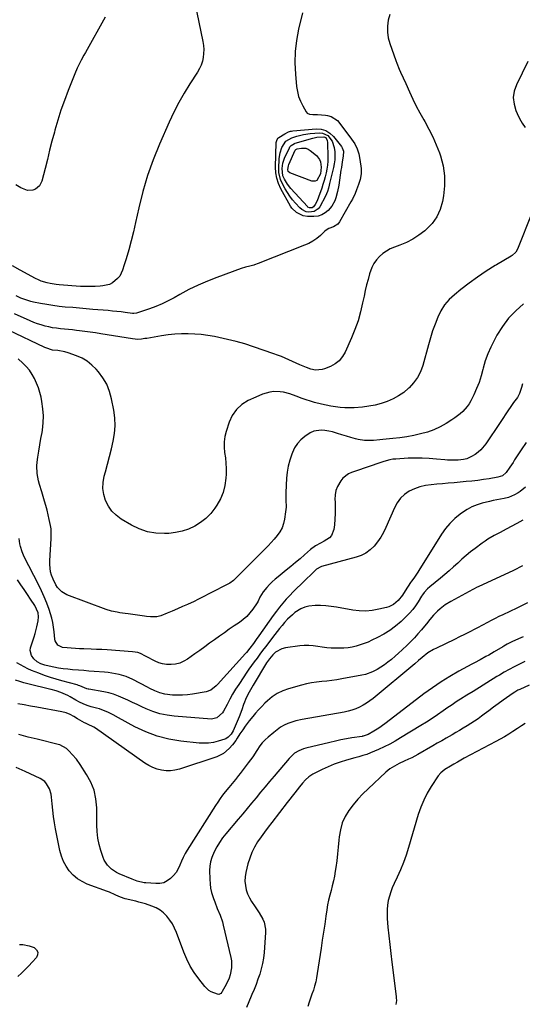
# Model space of a CAD drawing. Units: inches. Extents: x 1880498 to 1885764, y 469687 to 474969.
# Drawn here: x 1881853 to 1882181, y 471844 to 472487 of the extents above; entities that cross this region are included whole.
import ezdxf

# ---------------------------------------------------------------- set-up
doc = ezdxf.new("R2010")
doc.units = ezdxf.units.IN
doc.header["$MEASUREMENT"] = 0
doc.layers.add('7', color=7, linetype='Continuous')
doc.layers.add('8', color=7, linetype='Continuous')

msp = doc.modelspace()

# ---------------------------------------------------------------- linework, layer by layer
at = {"layer": '7', "color": 18}
for points in [[(1881963.39, 472515.99, 2044), (1881972.32, 472472.67, 2044), (1881972.71, 472470.09, 2044), (1881972.92, 472467.51, 2044), (1881972.84, 472464.91, 2044), (1881972.58, 472462.32, 2044), (1881972.02, 472459.78, 2044), (1881971.25, 472457.32, 2044), (1881970.18, 472454.97, 2044), (1881968.9, 472452.71, 2044), (1881963.93, 472445.1, 2044), (1881960.16, 472439, 2044), (1881956.6, 472432.8, 2044), (1881953.34, 472426.43, 2044), (1881950.28, 472419.95, 2044), (1881943.96, 472405.67, 2044), (1881939.83, 472395.49, 2044), (1881936.12, 472385.17, 2044), (1881933.06, 472374.64, 2044), (1881930.43, 472363.98, 2044), (1881928.37, 472354.38, 2044), (1881927.01, 472348.43, 2044), (1881925.54, 472342.5, 2044), (1881923.92, 472336.61, 2044), (1881922.19, 472330.75, 2044), (1881920.97, 472326.77, 2044), (1881919.92, 472323.39, 2044), (1881918.03, 472319.45, 2044), (1881916.65, 472317.77, 2044), (1881913.23, 472315.01, 2044), (1881911.29, 472314.02, 2044), (1881907.04, 472313.02, 2044), (1881905.18, 472312.86, 2044), (1881902, 472312.67, 2044), (1881898.81, 472312.57, 2044), (1881895.63, 472312.62, 2044), (1881892.44, 472312.76, 2044), (1881878.48, 472313.71, 2044), (1881876.48, 472313.9, 2044), (1881872.52, 472314.53, 2044), (1881870.56, 472314.97, 2044), (1881866.75, 472316.2, 2044), (1881864.91, 472317, 2044), (1881863.12, 472317.89, 2044), (1881852.96, 472323.41, 2044), (1881848.08, 472326.15, 2044)], [(1882037.48, 472491.38, 2042), (1882034.9, 472480.67, 2042), (1882033.53, 472473.42, 2042), (1882032.64, 472466.13, 2042), (1882032.48, 472458.8, 2042), (1882032.79, 472451.42, 2042), (1882033.54, 472443.37, 2042), (1882034.06, 472440.06, 2042), (1882034.86, 472436.84, 2042), (1882036.07, 472433.75, 2042), (1882037.54, 472430.75, 2042), (1882039.87, 472426.72, 2042), (1882040.49, 472425.98, 2042), (1882042.08, 472425.13, 2042), (1882044.1, 472425.07, 2042), (1882047.28, 472424.99, 2042), (1882052.49, 472424.55, 2042), (1882053.73, 472424.37, 2042), (1882056.12, 472423.7, 2042), (1882060.25, 472421.02, 2042), (1882061.07, 472420.08, 2042), (1882069.53, 472408.98, 2042), (1882071.51, 472405.9, 2042), (1882073.14, 472402.68, 2042), (1882074.24, 472399.24, 2042), (1882074.98, 472395.66, 2042), (1882075.74, 472389.68, 2042), (1882075.82, 472386.14, 2042), (1882075.18, 472382.65, 2042), (1882074.07, 472379.23, 2042), (1882072.79, 472375.88, 2042), (1882071.77, 472373.5, 2042), (1882069.98, 472369.79, 2042), (1882069, 472367.98, 2042), (1882061.61, 472354.82, 2042), (1882060.56, 472353.45, 2042), (1882057.58, 472351.64, 2042), (1882054.66, 472350.47, 2042), (1882052.9, 472349.41, 2042), (1882052.09, 472348.75, 2042), (1882049.09, 472346, 2042), (1882046.72, 472344.06, 2042), (1882044.24, 472342.3, 2042), (1882041.57, 472340.84, 2042), (1882038.79, 472339.56, 2042), (1882008.44, 472327.62, 2042), (1882005.99, 472326.77, 2042), (1882005.71, 472326.68, 2042), (1882002.92, 472325.95, 2042), (1882000.12, 472325.24, 2042), (1881997.37, 472324.35, 2042), (1881981.47, 472318.57, 2042), (1881975.3, 472316.15, 2042), (1881969.21, 472313.53, 2042), (1881963.26, 472310.61, 2042), (1881957.4, 472307.49, 2042), (1881953.61, 472305.35, 2042), (1881949.67, 472303.26, 2042), (1881945.66, 472301.32, 2042), (1881941.56, 472299.6, 2042), (1881937.39, 472298.03, 2042), (1881929.75, 472295.37, 2042), (1881928.94, 472295.15, 2042), (1881927.27, 472295.05, 2042), (1881926.84, 472295.07, 2042), (1881926.42, 472295.12, 2042), (1881921.69, 472295.71, 2042), (1881918.9, 472296.05, 2042), (1881916.11, 472296.36, 2042), (1881913.32, 472296.64, 2042), (1881910.52, 472296.89, 2042), (1881900.4, 472297.73, 2042), (1881896.05, 472298.1, 2042), (1881891.71, 472298.46, 2042), (1881887.36, 472298.83, 2042), (1881882.45, 472299.24, 2042), (1881878.4, 472299.66, 2042), (1881874.35, 472300.17, 2042), (1881870.33, 472300.82, 2042), (1881866.32, 472301.56, 2042), (1881861.68, 472302.51, 2042), (1881860.01, 472302.89, 2042), (1881856.73, 472303.85, 2042), (1881853.52, 472305.04, 2042), (1881850.4, 472306.47, 2042)], [(1881908.46, 472488.59, 2046), (1881895.6, 472465.55, 2046), (1881894.66, 472463.84, 2046), (1881892.81, 472460.41, 2046), (1881891.03, 472456.95, 2046), (1881890.19, 472455.19, 2046), (1881888.66, 472451.61, 2046), (1881884.28, 472440.59, 2046), (1881881.87, 472434.23, 2046), (1881879.62, 472427.81, 2046), (1881877.59, 472421.32, 2046), (1881875.72, 472414.78, 2046), (1881875.36, 472413.43, 2046), (1881873.79, 472407.52, 2046), (1881872.25, 472401.61, 2046), (1881870.75, 472395.68, 2046), (1881869.27, 472389.75, 2046), (1881867.24, 472381.55, 2046), (1881865.69, 472378.38, 2046), (1881862.97, 472376.13, 2046), (1881861.28, 472375.54, 2046), (1881857.86, 472375.44, 2046), (1881853.41, 472377.14, 2046), (1881850.1, 472378.96, 2046)], [(1882184.68, 472459.68, 2038), (1882177.18, 472444.44, 2038), (1882175.78, 472440.27, 2038), (1882175.13, 472436.08, 2038), (1882175.59, 472431.86, 2038), (1882176.79, 472427.63, 2038), (1882177.66, 472425.64, 2038), (1882179.22, 472422.47, 2038), (1882180.96, 472419.42, 2038), (1882182.98, 472416.54, 2038)], [(1882030.43, 472363.75, 2044), (1882029.51, 472365.17, 2044), (1882023.28, 472376.51, 2044), (1882021.77, 472379.9, 2044), (1882020.63, 472383.37, 2044), (1882020.05, 472386.98, 2044), (1882019.85, 472390.68, 2044), (1882020.27, 472406.64, 2044), (1882020.86, 472408.77, 2044), (1882021.53, 472409.65, 2044), (1882021.95, 472410.01, 2044), (1882025.93, 472412.4, 2044), (1882028.38, 472413.61, 2044), (1882029.68, 472414.02, 2044), (1882030.34, 472414.15, 2044), (1882031.02, 472414.24, 2044), (1882046.25, 472415.55, 2044), (1882049.57, 472415.32, 2044), (1882052.64, 472414.51, 2044), (1882055.33, 472412.83, 2044), (1882057.77, 472410.56, 2044), (1882062.93, 472404.02, 2044), (1882063.38, 472403.33, 2044), (1882064.16, 472401.03, 2044), (1882064.06, 472397.7, 2044), (1882063.41, 472393.98, 2044), (1882062.82, 472390.4, 2044), (1882062.55, 472388.6, 2044), (1882061.08, 472378.76, 2044), (1882060.32, 472374.62, 2044), (1882059.27, 472370.55, 2044), (1882058.54, 472368.6, 2044), (1882056.52, 472365.02, 2044), (1882054.29, 472362.39, 2044), (1882052.25, 472360.68, 2044), (1882050.03, 472359.37, 2044), (1882047.56, 472358.66, 2044), (1882044.91, 472358.34, 2044), (1882040.62, 472358.39, 2044), (1882037.85, 472358.78, 2044), (1882033.55, 472360.89, 2044), (1882030.43, 472363.75, 2044)], [(1882029.18, 472371.62, 2046), (1882027.57, 472374.04, 2046), (1882026.08, 472376.55, 2046), (1882024.11, 472380.21, 2046), (1882023.12, 472382.46, 2046), (1882022.04, 472387.15, 2046), (1882021.94, 472389.6, 2046), (1882022.22, 472396.35, 2046), (1882022.75, 472400.04, 2046), (1882024.01, 472403.54, 2046), (1882026.64, 472407.51, 2046), (1882030.43, 472409.73, 2046), (1882033.65, 472410.85, 2046), (1882038.01, 472412.01, 2046), (1882042.47, 472412.63, 2046), (1882048.49, 472413.09, 2046), (1882050.49, 472412.91, 2046), (1882053.91, 472411.32, 2046), (1882056.71, 472407.61, 2046), (1882058.21, 472403.35, 2046), (1882058.56, 472400.57, 2046), (1882058.59, 472397.99, 2046), (1882058.47, 472395.42, 2046), (1882058.13, 472392.87, 2046), (1882057.63, 472390.33, 2046), (1882055.15, 472380.01, 2046), (1882054.88, 472378.94, 2046), (1882054.33, 472376.81, 2046), (1882053.72, 472374.69, 2046), (1882052.42, 472371.68, 2046), (1882048.68, 472364.74, 2046), (1882047.67, 472363.42, 2046), (1882045.04, 472361.73, 2046), (1882041.56, 472361.25, 2046), (1882039.92, 472361.4, 2046), (1882037.03, 472363, 2046), (1882035.78, 472364.14, 2046), (1882032.91, 472367.15, 2046), (1882030.98, 472369.34, 2046), (1882029.18, 472371.62, 2046)], [(1882027.53, 472379.59, 2048), (1882025.57, 472382.77, 2048), (1882024.49, 472385.02, 2048), (1882024.04, 472389.64, 2048), (1882024.58, 472393.12, 2048), (1882025.74, 472396.45, 2048), (1882028.85, 472403.29, 2048), (1882029.16, 472403.84, 2048), (1882029.94, 472404.81, 2048), (1882032.1, 472406.11, 2048), (1882032.71, 472406.32, 2048), (1882044.13, 472409.57, 2048), (1882046.8, 472410.18, 2048), (1882051.45, 472410.5, 2048), (1882052.59, 472409.92, 2048), (1882053.64, 472408.1, 2048), (1882053.85, 472406.67, 2048), (1882053.94, 472397.07, 2048), (1882053.87, 472394.48, 2048), (1882053.69, 472391.91, 2048), (1882053.32, 472389.36, 2048), (1882052.83, 472386.82, 2048), (1882052.2, 472384.3, 2048), (1882051.53, 472381.8, 2048), (1882050.77, 472379.32, 2048), (1882049.96, 472376.86, 2048), (1882047.89, 472370.91, 2048), (1882046.92, 472368.53, 2048), (1882045.73, 472366.25, 2048), (1882044.68, 472364.63, 2048), (1882043.75, 472364.06, 2048), (1882041.99, 472363.95, 2048), (1882041, 472364.51, 2048), (1882040.59, 472364.91, 2048), (1882029.87, 472376.67, 2048), (1882027.53, 472379.59, 2048)], [(1882187.22, 472360.62, 2038), (1882177.85, 472337.07, 2038), (1882176.68, 472335.06, 2038), (1882174.4, 472332.93, 2038), (1882173.74, 472332.5, 2038), (1882164.12, 472326.77, 2038), (1882163.28, 472326.27, 2038), (1882157.46, 472322.63, 2038), (1882151.75, 472318.83, 2038), (1882146.2, 472314.79, 2038), (1882140.77, 472310.59, 2038), (1882136.71, 472307.3, 2038), (1882133.31, 472304.09, 2038), (1882130.29, 472300.62, 2038), (1882127.82, 472296.72, 2038), (1882125.73, 472292.55, 2038), (1882124.01, 472288.14, 2038), (1882122.4, 472283.68, 2038), (1882120.96, 472279.17, 2038), (1882119.63, 472274.62, 2038), (1882115.94, 472261.09, 2038), (1882114.45, 472257.01, 2038), (1882112.55, 472253.18, 2038), (1882110.04, 472249.71, 2038), (1882107.13, 472246.5, 2038), (1882106.76, 472246.16, 2038), (1882103.57, 472243.52, 2038), (1882100.21, 472241.15, 2038), (1882096.59, 472239.2, 2038), (1882092.8, 472237.51, 2038), (1882088.84, 472236.21, 2038), (1882084.84, 472235.14, 2038), (1882080.75, 472234.41, 2038), (1882076.62, 472233.91, 2038), (1882071.24, 472233.48, 2038), (1882068.15, 472233.34, 2038), (1882065.05, 472233.35, 2038), (1882061.97, 472233.58, 2038), (1882058.89, 472233.96, 2038), (1882055.83, 472234.5, 2038), (1882052.78, 472235.1, 2038), (1882049.75, 472235.81, 2038), (1882045.29, 472236.97, 2038), (1882042.57, 472237.76, 2038), (1882039.86, 472238.61, 2038), (1882037.18, 472239.54, 2038), (1882033.3, 472241.01, 2038), (1882029.19, 472242.45, 2038), (1882024.98, 472243.59, 2038), (1882022.86, 472243.93, 2038), (1882018.6, 472243.97, 2038), (1882015.99, 472243.56, 2038), (1882011.33, 472242.28, 2038), (1882006.85, 472240.47, 2038), (1882001.96, 472238.16, 2038), (1881997.83, 472235.53, 2038), (1881994.27, 472232.38, 2038), (1881991.59, 472228.46, 2038), (1881989.49, 472224.03, 2038), (1881987.53, 472218.03, 2038), (1881986.69, 472214.63, 2038), (1881986.18, 472211.21, 2038), (1881986.19, 472207.74, 2038), (1881986.54, 472204.26, 2038), (1881987.05, 472200.74, 2038), (1881987.4, 472197.22, 2038), (1881987.53, 472193.68, 2038), (1881987.5, 472190.13, 2038), (1881987.4, 472187.5, 2038), (1881986.8, 472182.76, 2038), (1881985.7, 472178.19, 2038), (1881983.85, 472173.87, 2038), (1881981.49, 472169.72, 2038), (1881980.23, 472167.88, 2038), (1881977.44, 472164.39, 2038), (1881974.37, 472161.2, 2038), (1881970.87, 472158.49, 2038), (1881967.1, 472156.09, 2038), (1881963.02, 472154.24, 2038), (1881958.83, 472152.77, 2038), (1881954.49, 472151.87, 2038), (1881950.04, 472151.37, 2038), (1881947.39, 472151.25, 2038), (1881941.67, 472151.5, 2038), (1881936.11, 472152.4, 2038), (1881930.79, 472154.26, 2038), (1881925.64, 472156.77, 2038), (1881919.01, 472160.76, 2038), (1881915.75, 472163.2, 2038), (1881912.89, 472165.97, 2038), (1881910.63, 472169.25, 2038), (1881908.77, 472172.87, 2038), (1881907.66, 472176.78, 2038), (1881907.07, 472180.72, 2038), (1881907.25, 472184.71, 2038), (1881907.94, 472188.72, 2038), (1881908.74, 472191.6, 2038), (1881910.09, 472196.59, 2038), (1881911.39, 472201.58, 2038), (1881912.64, 472206.6, 2038), (1881913.84, 472211.62, 2038), (1881914.67, 472216.66, 2038), (1881915.07, 472221.71, 2038), (1881914.83, 472226.76, 2038), (1881914.16, 472231.82, 2038), (1881912.67, 472239.37, 2038), (1881911.32, 472244.17, 2038), (1881909.52, 472248.75, 2038), (1881907.02, 472252.99, 2038), (1881904.07, 472257.01, 2038), (1881902.74, 472258.56, 2038), (1881899.91, 472261.36, 2038), (1881896.86, 472263.83, 2038), (1881893.45, 472265.8, 2038), (1881889.82, 472267.44, 2038), (1881884.41, 472269.38, 2038), (1881882.16, 472270.05, 2038), (1881877.52, 472270.76, 2038), (1881874.03, 472271.17, 2038), (1881869.85, 472272.51, 2038), (1881869.04, 472272.87, 2038), (1881845.32, 472284.15, 2038)], [(1882181.71, 472301.26, 2036), (1882176.68, 472296.74, 2036), (1882172.05, 472291.88, 2036), (1882168.04, 472286.51, 2036), (1882164.42, 472280.79, 2036), (1882162.54, 472277.38, 2036), (1882160.37, 472273.03, 2036), (1882158.43, 472268.59, 2036), (1882156.85, 472264.01, 2036), (1882155.51, 472259.34, 2036), (1882155.29, 472258.43, 2036), (1882154.1, 472254.2, 2036), (1882152.73, 472250.02, 2036), (1882151.09, 472245.95, 2036), (1882149.27, 472241.94, 2036), (1882147.34, 472238.02, 2036), (1882146.25, 472236.09, 2036), (1882145.04, 472234.26, 2036), (1882142.11, 472230.97, 2036), (1882140.44, 472229.49, 2036), (1882136.93, 472226.79, 2036), (1882135.07, 472225.56, 2036), (1882131.18, 472223.13, 2036), (1882127.25, 472220.96, 2036), (1882123.22, 472219.05, 2036), (1882119.01, 472217.56, 2036), (1882114.56, 472216.31, 2036), (1882110.08, 472215.37, 2036), (1882105.57, 472214.54, 2036), (1882101.04, 472213.88, 2036), (1882096.49, 472213.33, 2036), (1882089.92, 472212.66, 2036), (1882087.9, 472212.46, 2036), (1882083.86, 472212.13, 2036), (1882079.83, 472211.95, 2036), (1882077.83, 472212.04, 2036), (1882073.87, 472212.73, 2036), (1882071.94, 472213.22, 2036), (1882069.02, 472214.01, 2036), (1882066.11, 472214.83, 2036), (1882063.22, 472215.72, 2036), (1882060.34, 472216.64, 2036), (1882056.97, 472217.65, 2036), (1882054.53, 472218.2, 2036), (1882052.05, 472218.54, 2036), (1882049.54, 472218.74, 2036), (1882044.74, 472218.09, 2036), (1882042.53, 472217.15, 2036), (1882038.89, 472214.77, 2036), (1882036.34, 472212.51, 2036), (1882034.08, 472210.02, 2036), (1882032.28, 472207.19, 2036), (1882030.79, 472204.13, 2036), (1882030.37, 472203.05, 2036), (1882029.1, 472199.22, 2036), (1882028.07, 472195.34, 2036), (1882027.43, 472191.38, 2036), (1882027.03, 472187.37, 2036), (1882026.57, 472178.12, 2036), (1882026.52, 472176.52, 2036), (1882026.57, 472173.32, 2036), (1882026.73, 472168.54, 2036), (1882026.43, 472165.36, 2036), (1882025.71, 472160.72, 2036), (1882025.02, 472157.82, 2036), (1882024.04, 472155.05, 2036), (1882022.64, 472152.47, 2036), (1882020.94, 472150.02, 2036), (1882018.99, 472147.7, 2036), (1882016.99, 472145.42, 2036), (1882014.92, 472143.2, 2036), (1882012.81, 472141.02, 2036), (1881996.16, 472124.33, 2036), (1881993.95, 472122.12, 2036), (1881992.45, 472120.68, 2036), (1881989.89, 472118.94, 2036), (1881976.32, 472111.81, 2036), (1881972.95, 472110.07, 2036), (1881969.55, 472108.37, 2036), (1881966.13, 472106.73, 2036), (1881962.69, 472105.13, 2036), (1881962.38, 472104.99, 2036), (1881959.07, 472103.52, 2036), (1881955.74, 472102.07, 2036), (1881952.39, 472100.67, 2036), (1881949.03, 472099.31, 2036), (1881944.82, 472097.63, 2036), (1881942.24, 472096.92, 2036), (1881938.21, 472096.88, 2036), (1881935.5, 472097.15, 2036), (1881934.15, 472097.32, 2036), (1881923.49, 472098.82, 2036), (1881921.68, 472099.07, 2036), (1881918.06, 472099.58, 2036), (1881916.26, 472099.83, 2036), (1881912.69, 472100.53, 2036), (1881909.23, 472101.62, 2036), (1881883.59, 472111.3, 2036), (1881880.15, 472113.23, 2036), (1881877.42, 472116.08, 2036), (1881876.32, 472117.79, 2036), (1881874.49, 472121.4, 2036), (1881873.53, 472124, 2036), (1881872.9, 472126.31, 2036), (1881872.28, 472131.01, 2036), (1881872.28, 472133.4, 2036), (1881873.16, 472148.12, 2036), (1881873.28, 472151.26, 2036), (1881873.2, 472154.39, 2036), (1881873.06, 472155.43, 2036), (1881872.88, 472156.45, 2036), (1881872.04, 472160.5, 2036), (1881871.36, 472163.53, 2036), (1881870.63, 472166.55, 2036), (1881869.81, 472169.55, 2036), (1881868.94, 472172.53, 2036), (1881867.08, 472178.56, 2036), (1881865.69, 472183.32, 2036), (1881865.05, 472185.72, 2036), (1881864.01, 472190.55, 2036), (1881863.82, 472195.42, 2036), (1881864.07, 472197.86, 2036), (1881864.59, 472201.08, 2036), (1881865.25, 472205.14, 2036), (1881865.92, 472209.2, 2036), (1881866.6, 472213.26, 2036), (1881867.28, 472217.32, 2036), (1881867.54, 472218.86, 2036), (1881868.07, 472223.51, 2036), (1881868.24, 472228.16, 2036), (1881867.9, 472232.8, 2036), (1881867.22, 472237.43, 2036), (1881866.62, 472240.33, 2036), (1881865.84, 472243.46, 2036), (1881864.9, 472246.54, 2036), (1881863.73, 472249.54, 2036), (1881862.39, 472252.48, 2036), (1881860.79, 472255.27, 2036), (1881859.01, 472257.92, 2036), (1881856.95, 472260.36, 2036), (1881854.7, 472262.66, 2036), (1881851.8, 472265.32, 2036)], [(1882181.22, 472249.09, 2034), (1882180.42, 472246.77, 2034), (1882179.14, 472242.83, 2034), (1882178.74, 472241.78, 2034), (1882177.81, 472240.15, 2034), (1882175.31, 472236.87, 2034), (1882173, 472233.7, 2034), (1882171.9, 472232.08, 2034), (1882169.77, 472228.8, 2034), (1882168.71, 472227.15, 2034), (1882166.55, 472223.88, 2034), (1882157.1, 472209.78, 2034), (1882153.98, 472206.02, 2034), (1882152.14, 472204.43, 2034), (1882150.16, 472202.99, 2034), (1882147.91, 472201.56, 2034), (1882144.83, 472200.12, 2034), (1882142.61, 472199.59, 2034), (1882139.2, 472199.21, 2034), (1882137.78, 472199.14, 2034), (1882134.07, 472199.11, 2034), (1882132.21, 472199.21, 2034), (1882130.36, 472199.37, 2034), (1882124.85, 472199.96, 2034), (1882120.24, 472200.34, 2034), (1882115.63, 472200.57, 2034), (1882111.01, 472200.57, 2034), (1882106.39, 472200.42, 2034), (1882098.35, 472199.95, 2034), (1882096.39, 472199.76, 2034), (1882094.45, 472199.45, 2034), (1882090.66, 472198.43, 2034), (1882078.4, 472194.19, 2034), (1882073.94, 472192.66, 2034), (1882069.48, 472191.14, 2034), (1882067.39, 472190.19, 2034), (1882063.83, 472187.48, 2034), (1882062.37, 472185.72, 2034), (1882060.22, 472182, 2034), (1882059.2, 472179.3, 2034), (1882058.73, 472176.46, 2034), (1882058.63, 472173.51, 2034), (1882058.73, 472171.99, 2034), (1882058.87, 472168.22, 2034), (1882058.87, 472164.45, 2034), (1882058.64, 472160.69, 2034), (1882058.26, 472156.93, 2034), (1882057.87, 472153.94, 2034), (1882056.38, 472150.05, 2034), (1882054.99, 472148.55, 2034), (1882051.6, 472146.36, 2034), (1882049.28, 472145.1, 2034), (1882045.84, 472143.16, 2034), (1882042.68, 472140.83, 2034), (1882038.76, 472137.41, 2034), (1882035.8, 472134.85, 2034), (1882032.81, 472132.32, 2034), (1882029.79, 472129.82, 2034), (1882026.75, 472127.35, 2034), (1882021.44, 472123.09, 2034), (1882019.49, 472121.44, 2034), (1882017.62, 472119.72, 2034), (1882015.83, 472117.9, 2034), (1882014.12, 472116.01, 2034), (1882011.74, 472113.15, 2034), (1882009.65, 472109.62, 2034), (1882008.41, 472107.16, 2034), (1882007.71, 472105.98, 2034), (1882005, 472101.91, 2034), (1882003.11, 472099.44, 2034), (1882001.05, 472097.14, 2034), (1881998.75, 472095.1, 2034), (1881996.27, 472093.22, 2034), (1881992.89, 472090.94, 2034), (1881989.63, 472088.72, 2034), (1881986.38, 472086.48, 2034), (1881983.17, 472084.2, 2034), (1881979.96, 472081.89, 2034), (1881976.77, 472079.57, 2034), (1881973.57, 472077.26, 2034), (1881970.35, 472074.97, 2034), (1881967.13, 472072.69, 2034), (1881962.31, 472069.29, 2034), (1881959.84, 472067.85, 2034), (1881957.26, 472066.71, 2034), (1881954.53, 472066.04, 2034), (1881951.69, 472065.67, 2034), (1881948.52, 472065.75, 2034), (1881946.01, 472066.12, 2034), (1881943.59, 472066.89, 2034), (1881941.23, 472067.92, 2034), (1881939.88, 472068.65, 2034), (1881936.6, 472070.41, 2034), (1881934.95, 472071.28, 2034), (1881931.61, 472072.88, 2034), (1881929.89, 472073.48, 2034), (1881926.28, 472074.1, 2034), (1881909.83, 472075.22, 2034), (1881906.38, 472075.43, 2034), (1881902.92, 472075.62, 2034), (1881899.47, 472075.76, 2034), (1881894.54, 472075.92, 2034), (1881891.82, 472076.03, 2034), (1881889.11, 472076.17, 2034), (1881886.39, 472076.38, 2034), (1881883.69, 472076.63, 2034), (1881880.65, 472076.95, 2034), (1881877.67, 472078.32, 2034), (1881875.84, 472081.23, 2034), (1881875.55, 472082.35, 2034), (1881875.11, 472087.15, 2034), (1881874.78, 472090.15, 2034), (1881874.31, 472093.12, 2034), (1881873.61, 472096.04, 2034), (1881872.77, 472098.93, 2034), (1881871.88, 472101.61, 2034), (1881870.39, 472105.78, 2034), (1881868.77, 472109.9, 2034), (1881866.97, 472113.94, 2034), (1881865.03, 472117.92, 2034), (1881855.69, 472136.07, 2034), (1881854.22, 472139.37, 2034), (1881853.11, 472142.81, 2034), (1881852.71, 472144.58, 2034), (1881852.25, 472148.15, 2034)], [(1882183.44, 472210.72, 2032), (1882180.22, 472205.88, 2032), (1882176, 472199.39, 2032), (1882174.93, 472197.77, 2032), (1882172.78, 472194.54, 2032), (1882170.4, 472191.05, 2032), (1882168.08, 472189.02, 2032), (1882165.08, 472188.04, 2032), (1882159.26, 472187.1, 2032), (1882155.56, 472186.54, 2032), (1882151.85, 472186.03, 2032), (1882148.13, 472185.6, 2032), (1882144.41, 472185.22, 2032), (1882136.4, 472184.48, 2032), (1882132.65, 472184.15, 2032), (1882128.91, 472183.82, 2032), (1882125.16, 472183.5, 2032), (1882121.41, 472183.2, 2032), (1882117.73, 472182.66, 2032), (1882114.14, 472181.83, 2032), (1882110.69, 472180.54, 2032), (1882107.18, 472178.88, 2032), (1882104.11, 472176.75, 2032), (1882101.4, 472174.29, 2032), (1882099.23, 472171.35, 2032), (1882097.42, 472168.08, 2032), (1882091.89, 472155.16, 2032), (1882090.31, 472151.93, 2032), (1882088.55, 472148.81, 2032), (1882086.5, 472145.88, 2032), (1882084.25, 472143.07, 2032), (1882081.68, 472140.63, 2032), (1882078.9, 472138.55, 2032), (1882075.79, 472136.98, 2032), (1882072.47, 472135.77, 2032), (1882049.92, 472129.75, 2032), (1882049.47, 472129.61, 2032), (1882046.67, 472128, 2032), (1882036.24, 472118.05, 2032), (1882033.82, 472115.68, 2032), (1882031.43, 472113.28, 2032), (1882029.09, 472110.82, 2032), (1882026.8, 472108.32, 2032), (1882024.58, 472105.76, 2032), (1882022.42, 472103.15, 2032), (1882020.34, 472100.47, 2032), (1882018.33, 472097.74, 2032), (1882008.94, 472084.57, 2032), (1882007.16, 472082.06, 2032), (1882005.41, 472079.55, 2032), (1882003.08, 472076.34, 2032), (1882000.79, 472073.57, 2032), (1882000.19, 472072.9, 2032), (1881981.86, 472052.72, 2032), (1881981.07, 472051.9, 2032), (1881977.59, 472049.04, 2032), (1881974.49, 472047.89, 2032), (1881965.58, 472046.38, 2032), (1881962.3, 472045.95, 2032), (1881959.02, 472045.68, 2032), (1881955.72, 472045.66, 2032), (1881952.42, 472045.8, 2032), (1881947.59, 472046.28, 2032), (1881944.22, 472047.14, 2032), (1881940.98, 472048.51, 2032), (1881937.8, 472050.05, 2032), (1881936.23, 472050.85, 2032), (1881926.65, 472055.87, 2032), (1881922.27, 472057.83, 2032), (1881917.68, 472059.21, 2032), (1881915.32, 472059.71, 2032), (1881910.56, 472060.44, 2032), (1881908.17, 472060.68, 2032), (1881901.29, 472061.21, 2032), (1881897.93, 472061.46, 2032), (1881894.56, 472061.73, 2032), (1881891.19, 472062, 2032), (1881887.18, 472062.33, 2032), (1881884.14, 472062.63, 2032), (1881881.12, 472062.99, 2032), (1881878.1, 472063.45, 2032), (1881875.1, 472063.98, 2032), (1881871.86, 472064.59, 2032), (1881869.14, 472065.26, 2032), (1881866.51, 472066.22, 2032), (1881864.08, 472067.56, 2032), (1881861.99, 472069.38, 2032), (1881860.32, 472071.59, 2032), (1881859.6, 472074.82, 2032), (1881859.85, 472076.57, 2032), (1881862.19, 472083.77, 2032), (1881862.84, 472085.91, 2032), (1881863.98, 472090.24, 2032), (1881864.84, 472094.22, 2032), (1881865.06, 472096.81, 2032), (1881864.66, 472099.39, 2032), (1881863.77, 472101.87, 2032), (1881862.5, 472104.19, 2032), (1881859.79, 472108.35, 2032), (1881857.69, 472111.53, 2032), (1881855.56, 472114.69, 2032), (1881853.39, 472117.82, 2032), (1881851.19, 472120.94, 2032)], [(1882181.29, 472160.12, 2028), (1882177.33, 472157.89, 2028), (1882170.57, 472154.21, 2028), (1882166.56, 472152.05, 2028), (1882162.53, 472149.91, 2028), (1882158.59, 472147.64, 2028), (1882156.7, 472146.39, 2028), (1882154.84, 472145.07, 2028), (1882150.16, 472141.61, 2028), (1882147.21, 472139.34, 2028), (1882144.33, 472136.99, 2028), (1882141.53, 472134.54, 2028), (1882138.8, 472132.01, 2028), (1882136.08, 472129.47, 2028), (1882133.32, 472126.97, 2028), (1882130.49, 472124.55, 2028), (1882127.63, 472122.17, 2028), (1882120.61, 472116.51, 2028), (1882119.07, 472115.15, 2028), (1882117, 472112.85, 2028), (1882115.79, 472111.19, 2028), (1882115.23, 472110.33, 2028), (1882113.01, 472106.71, 2028), (1882111.26, 472104.1, 2028), (1882109.39, 472101.59, 2028), (1882107.32, 472099.25, 2028), (1882105.12, 472097.01, 2028), (1882101.79, 472093.88, 2028), (1882098.21, 472090.82, 2028), (1882094.48, 472087.99, 2028), (1882090.51, 472085.52, 2028), (1882086.37, 472083.28, 2028), (1882082.78, 472081.54, 2028), (1882080.29, 472080.42, 2028), (1882077.76, 472079.4, 2028), (1882075.18, 472078.53, 2028), (1882072.56, 472077.76, 2028), (1882069.9, 472077.16, 2028), (1882067.23, 472076.71, 2028), (1882064.52, 472076.47, 2028), (1882061.8, 472076.38, 2028), (1882059.19, 472076.39, 2028), (1882056.22, 472076.48, 2028), (1882053.26, 472076.68, 2028), (1882050.31, 472077.05, 2028), (1882047.38, 472077.53, 2028), (1882044.45, 472077.95, 2028), (1882041.51, 472078.17, 2028), (1882038.57, 472078.12, 2028), (1882035.62, 472077.87, 2028), (1882026.33, 472076.65, 2028), (1882023.96, 472076.06, 2028), (1882019.81, 472073.8, 2028), (1882018.02, 472072.13, 2028), (1882015.81, 472069.53, 2028), (1882013.89, 472066.86, 2028), (1882005.24, 472052.31, 2028), (1882003.47, 472049.21, 2028), (1882001.81, 472046.06, 2028), (1882000.3, 472042.83, 2028), (1881999.62, 472041.19, 2028), (1881998.98, 472039.52, 2028), (1881997.72, 472036.06, 2028), (1881995.97, 472031.45, 2028), (1881994.06, 472026.92, 2028), (1881992.05, 472022.42, 2028), (1881990.76, 472020.27, 2028), (1881988.94, 472018.22, 2028), (1881987.44, 472017.25, 2028), (1881986.6, 472016.92, 2028), (1881982.28, 472015.6, 2028), (1881979.21, 472014.86, 2028), (1881976.12, 472014.37, 2028), (1881973, 472014.26, 2028), (1881969.85, 472014.41, 2028), (1881958.01, 472015.66, 2028), (1881950.15, 472016.97, 2028), (1881942.48, 472018.88, 2028), (1881935.09, 472021.69, 2028), (1881927.89, 472025.1, 2028), (1881917.22, 472030.96, 2028), (1881913.76, 472032.8, 2028), (1881910.25, 472034.56, 2028), (1881908.46, 472035.36, 2028), (1881904.8, 472036.7, 2028), (1881902.92, 472037.23, 2028), (1881899.31, 472038.14, 2028), (1881896.71, 472038.93, 2028), (1881894.19, 472039.96, 2028), (1881891.74, 472041.17, 2028), (1881889.35, 472042.48, 2028), (1881885.65, 472044.63, 2028), (1881884.18, 472045.44, 2028), (1881882.69, 472046.19, 2028), (1881879.6, 472047.48, 2028), (1881876.42, 472048.55, 2028), (1881873.19, 472049.41, 2028), (1881872.08, 472049.68, 2028), (1881867.7, 472050.73, 2028), (1881863.34, 472051.82, 2028), (1881855.49, 472053.82, 2028), (1881852.75, 472054.61, 2028), (1881850.05, 472055.51, 2028)], [(1882181.22, 472130.1, 2026), (1882175.2, 472127.23, 2026), (1882169.17, 472124.41, 2026), (1882155.37, 472118.04, 2026), (1882154.52, 472117.64, 2026), (1882151.19, 472116.01, 2026), (1882149.54, 472115.15, 2026), (1882148.72, 472114.71, 2026), (1882134.23, 472106.83, 2026), (1882130.66, 472104.65, 2026), (1882127.31, 472102.12, 2026), (1882125.54, 472100.56, 2026), (1882122.99, 472097.94, 2026), (1882120.66, 472095.11, 2026), (1882118.34, 472092.27, 2026), (1882117.16, 472090.86, 2026), (1882115.1, 472088.4, 2026), (1882112.84, 472085.8, 2026), (1882110.53, 472083.25, 2026), (1882108.14, 472080.78, 2026), (1882105.7, 472078.36, 2026), (1882102.44, 472075.27, 2026), (1882100.22, 472073.23, 2026), (1882097.97, 472071.23, 2026), (1882095.48, 472069.09, 2026), (1882093.24, 472067.3, 2026), (1882090.95, 472065.58, 2026), (1882088.56, 472064, 2026), (1882086.11, 472062.5, 2026), (1882083.21, 472060.97, 2026), (1882078.66, 472059.3, 2026), (1882076.28, 472058.73, 2026), (1882063.19, 472056.32, 2026), (1882059.9, 472055.77, 2026), (1882056.6, 472055.29, 2026), (1882053.28, 472054.92, 2026), (1882049.96, 472054.62, 2026), (1882046.64, 472054.27, 2026), (1882043.35, 472053.79, 2026), (1882040.1, 472053.11, 2026), (1882036.87, 472052.29, 2026), (1882028.32, 472049.86, 2026), (1882024.54, 472048.48, 2026), (1882020.96, 472046.76, 2026), (1882017.66, 472044.54, 2026), (1882014.55, 472041.98, 2026), (1882012.89, 472040.39, 2026), (1882010.8, 472038.33, 2026), (1882008.77, 472036.22, 2026), (1882006.82, 472034.04, 2026), (1882004.92, 472031.81, 2026), (1882002.52, 472028.86, 2026), (1882000.05, 472025.56, 2026), (1881998.37, 472023.14, 2026), (1881996.58, 472020.43, 2026), (1881994.84, 472017.69, 2026), (1881993.79, 472016.07, 2026), (1881991.75, 472013.3, 2026), (1881989.58, 472010.77, 2026), (1881985.86, 472007.54, 2026), (1881981.41, 472005.41, 2026), (1881957, 471997.48, 2026), (1881954.12, 471996.78, 2026), (1881951.23, 471996.37, 2026), (1881948.3, 471996.39, 2026), (1881945.36, 471996.71, 2026), (1881942.47, 471997.43, 2026), (1881939.69, 471998.4, 2026), (1881937.06, 471999.72, 2026), (1881934.52, 472001.27, 2026), (1881902.17, 472024.18, 2026), (1881901.23, 472024.79, 2026), (1881897.07, 472026.68, 2026), (1881895.68, 472027.35, 2026), (1881895.01, 472027.72, 2026), (1881890.51, 472030.34, 2026), (1881888.06, 472031.71, 2026), (1881885.58, 472033.01, 2026), (1881883.01, 472034.07, 2026), (1881880.31, 472034.78, 2026), (1881863.96, 472037.85, 2026), (1881859.83, 472038.62, 2026), (1881855.69, 472039.38, 2026), (1881851.55, 472040.13, 2026)], [(1882184.47, 472106.04, 2024), (1882177.4, 472102.58, 2024), (1882168.2, 472098.2, 2024), (1882165.7, 472096.99, 2024), (1882163.2, 472095.76, 2024), (1882160.72, 472094.5, 2024), (1882158.25, 472093.22, 2024), (1882155.01, 472091.51, 2024), (1882151.67, 472089.7, 2024), (1882149.92, 472088.73, 2024), (1882146.67, 472086.99, 2024), (1882143.35, 472085.35, 2024), (1882140.02, 472083.77, 2024), (1882136.68, 472082.17, 2024), (1882124.94, 472076.51, 2024), (1882123.04, 472075.51, 2024), (1882119.4, 472073.26, 2024), (1882115.5, 472070.33, 2024), (1882113.12, 472068.29, 2024), (1882110.77, 472066.21, 2024), (1882083.52, 472043.61, 2024), (1882081.42, 472041.99, 2024), (1882079.25, 472040.49, 2024), (1882076.97, 472039.14, 2024), (1882074.62, 472037.91, 2024), (1882072.18, 472036.87, 2024), (1882069.7, 472035.96, 2024), (1882067.16, 472035.26, 2024), (1882064.57, 472034.69, 2024), (1882037.15, 472029.83, 2024), (1882033.12, 472028.95, 2024), (1882031.14, 472028.39, 2024), (1882027.84, 472027.3, 2024), (1882025.36, 472026.22, 2024), (1882023.09, 472024.74, 2024), (1882020.93, 472023.06, 2024), (1882018.79, 472021.36, 2024), (1882014.94, 472018.25, 2024), (1882012.96, 472016.51, 2024), (1882011.1, 472014.66, 2024), (1882009.47, 472012.61, 2024), (1882007.55, 472009.55, 2024), (1882004.88, 472005.4, 2024), (1882001.98, 472001.4, 2024), (1881996.75, 471994.6, 2024), (1881995.71, 471993.27, 2024), (1881993.58, 471990.64, 2024), (1881991.42, 471988.04, 2024), (1881989.27, 471985.43, 2024), (1881986.91, 471982.5, 2024), (1881985.25, 471980.35, 2024), (1881983.63, 471978.16, 2024), (1881982.08, 471975.92, 2024), (1881980.59, 471973.64, 2024), (1881962.16, 471944.55, 2024), (1881960.77, 471942.19, 2024), (1881959.49, 471939.78, 2024), (1881958.36, 471937.28, 2024), (1881957.34, 471934.74, 2024), (1881956.22, 471932.27, 2024), (1881954.89, 471929.95, 2024), (1881953.23, 471927.86, 2024), (1881951.29, 471925.86, 2024), (1881949.1, 471924.35, 2024), (1881946.77, 471923.23, 2024), (1881944.25, 471922.71, 2024), (1881941.58, 471922.59, 2024), (1881935.12, 471923.09, 2024), (1881933.95, 471923.21, 2024), (1881929.4, 471924.24, 2024), (1881927.19, 471925.01, 2024), (1881926.11, 471925.45, 2024), (1881917.61, 471929.1, 2024), (1881915.88, 471929.96, 2024), (1881912.7, 471932.07, 2024), (1881909.97, 471934.76, 2024), (1881907.97, 471937.96, 2024), (1881907.24, 471939.73, 2024), (1881905.79, 471944.16, 2024), (1881904.66, 471948.26, 2024), (1881903.79, 471952.4, 2024), (1881903.31, 471956.6, 2024), (1881903.08, 471960.84, 2024), (1881903.01, 471972.18, 2024), (1881902.46, 471977.97, 2024), (1881901.28, 471983.56, 2024), (1881899.14, 471988.87, 2024), (1881896.37, 471993.98, 2024), (1881892.12, 472000.41, 2024), (1881889.7, 472003.82, 2024), (1881887.05, 472007.04, 2024), (1881885.07, 472009.22, 2024), (1881883.22, 472010.84, 2024), (1881878.92, 472013.18, 2024), (1881877.74, 472013.54, 2024), (1881864.08, 472016.87, 2024), (1881858.13, 472018.37, 2024), (1881852.19, 472019.92, 2024)], [(1882181.6, 472083.79, 2022), (1882178.63, 472082.45, 2022), (1882174.2, 472080.45, 2022), (1882171.22, 472079, 2022), (1882169.04, 472077.8, 2022), (1882168.33, 472077.38, 2022), (1882162.7, 472074.01, 2022), (1882159.07, 472071.89, 2022), (1882157.24, 472070.87, 2022), (1882153.54, 472068.87, 2022), (1882149.84, 472066.88, 2022), (1882147.99, 472065.89, 2022), (1882139.65, 472061.39, 2022), (1882133.72, 472058, 2022), (1882127.91, 472054.44, 2022), (1882122.27, 472050.6, 2022), (1882116.75, 472046.58, 2022), (1882092.02, 472027.66, 2022), (1882088.84, 472025.32, 2022), (1882087.21, 472024.2, 2022), (1882084.04, 472022.11, 2022), (1882080.3, 472020.11, 2022), (1882077.02, 472018.92, 2022), (1882076.68, 472018.86, 2022), (1882076.34, 472018.8, 2022), (1882069.74, 472017.74, 2022), (1882066.11, 472017.12, 2022), (1882062.49, 472016.44, 2022), (1882058.89, 472015.67, 2022), (1882055.3, 472014.85, 2022), (1882039.6, 472011.09, 2022), (1882038.03, 472010.63, 2022), (1882035.02, 472009.4, 2022), (1882032.22, 472007.72, 2022), (1882028.63, 472004.41, 2022), (1882018.84, 471992.76, 2022), (1882015.9, 471989.26, 2022), (1882012.97, 471985.76, 2022), (1882010.05, 471982.26, 2022), (1882007.13, 471978.75, 2022), (1882004.21, 471975.24, 2022), (1882001.29, 471971.74, 2022), (1881998.36, 471968.24, 2022), (1881995.43, 471964.74, 2022), (1881987.4, 471955.19, 2022), (1881985.24, 471952.42, 2022), (1881983.22, 471949.55, 2022), (1881981.42, 471946.54, 2022), (1881979.76, 471943.43, 2022), (1881978.18, 471939.7, 2022), (1881977.35, 471936.92, 2022), (1881976.92, 471934.05, 2022), (1881976.76, 471931.12, 2022), (1881976.86, 471925.45, 2022), (1881977.04, 471922.55, 2022), (1881977.42, 471919.68, 2022), (1881978.06, 471916.86, 2022), (1881979.28, 471912.97, 2022), (1881980.08, 471910.77, 2022), (1881981.79, 471906.41, 2022), (1881983.59, 471902.09, 2022), (1881985.07, 471897.66, 2022), (1881985.67, 471895.4, 2022), (1881990.66, 471874.34, 2022), (1881991.05, 471872.08, 2022), (1881991.12, 471867.54, 2022), (1881990.24, 471863.03, 2022), (1881989.54, 471860.84, 2022), (1881987.59, 471856.67, 2022), (1881984.97, 471852.06, 2022), (1881984.7, 471851.65, 2022), (1881984.05, 471850.92, 2022), (1881982.82, 471850.26, 2022), (1881981.91, 471850.35, 2022), (1881977.7, 471851.99, 2022), (1881976.16, 471852.9, 2022), (1881973.57, 471855.39, 2022), (1881969.61, 471860.43, 2022), (1881966.7, 471864.53, 2022), (1881964.05, 471868.78, 2022), (1881961.81, 471873.26, 2022), (1881959.84, 471877.88, 2022), (1881955.07, 471890.7, 2022), (1881953.85, 471893.53, 2022), (1881952.44, 471896.26, 2022), (1881950.76, 471898.82, 2022), (1881948.89, 471901.28, 2022), (1881946.73, 471903.43, 2022), (1881944.39, 471905.31, 2022), (1881941.77, 471906.77, 2022), (1881938.97, 471907.97, 2022), (1881934.77, 471909.33, 2022), (1881930.58, 471910.53, 2022), (1881928.47, 471911.08, 2022), (1881921.69, 471912.75, 2022), (1881920.84, 471912.99, 2022), (1881917.53, 471914.23, 2022), (1881915.1, 471915.32, 2022), (1881911.25, 471916.97, 2022), (1881910.14, 471917.4, 2022), (1881896.86, 471922.34, 2022), (1881893.51, 471923.91, 2022), (1881890.39, 471925.8, 2022), (1881887.62, 471928.17, 2022), (1881885.08, 471930.86, 2022), (1881882.98, 471933.93, 2022), (1881881.2, 471937.14, 2022), (1881879.91, 471940.58, 2022), (1881878.94, 471944.16, 2022), (1881876.19, 471958.3, 2022), (1881875.47, 471962.38, 2022), (1881874.83, 471966.47, 2022), (1881874.33, 471970.57, 2022), (1881873.91, 471974.7, 2022), (1881873.54, 471979.12, 2022), (1881873.26, 471981, 2022), (1881872.16, 471984.6, 2022), (1881870.28, 471987.86, 2022), (1881869.06, 471989.24, 2022), (1881865.98, 471991.31, 2022), (1881856.32, 471995.82, 2022), (1881850.37, 471998.48, 2022)], [(1882185.51, 472052.19, 2018), (1882179.3, 472049.41, 2018), (1882178.19, 472048.89, 2018), (1882176.04, 472047.71, 2018), (1882175.03, 472047.03, 2018), (1882168.45, 472042.34, 2018), (1882165.32, 472040.09, 2018), (1882162.2, 472037.82, 2018), (1882159.09, 472035.54, 2018), (1882156, 472033.23, 2018), (1882154.4, 472032.03, 2018), (1882152.09, 472030.35, 2018), (1882149.74, 472028.72, 2018), (1882147.35, 472027.16, 2018), (1882144.93, 472025.65, 2018), (1882142.48, 472024.17, 2018), (1882140.02, 472022.71, 2018), (1882137.56, 472021.26, 2018), (1882135.09, 472019.82, 2018), (1882131.32, 472017.64, 2018), (1882128.41, 472015.96, 2018), (1882125.49, 472014.28, 2018), (1882122.58, 472012.61, 2018), (1882112.73, 472006.98, 2018), (1882108.78, 472004.85, 2018), (1882106.76, 472003.87, 2018), (1882103.85, 472002.53, 2018), (1882100.65, 472001.04, 2018), (1882097.51, 471999.43, 2018), (1882094.53, 471997.58, 2018), (1882091.82, 471995.36, 2018), (1882080.22, 471984.49, 2018), (1882076.86, 471981.17, 2018), (1882073.65, 471977.72, 2018), (1882070.63, 471974.1, 2018), (1882067.76, 471970.35, 2018), (1882065.35, 471966.38, 2018), (1882063.42, 471962.23, 2018), (1882062.18, 471957.83, 2018), (1882061.41, 471953.25, 2018), (1882061.21, 471950.92, 2018), (1882060.8, 471946.47, 2018), (1882060.33, 471942.02, 2018), (1882059.78, 471937.58, 2018), (1882059.18, 471933.15, 2018), (1882058.82, 471930.68, 2018), (1882058.29, 471927.5, 2018), (1882057.66, 471924.35, 2018), (1882056.9, 471921.22, 2018), (1882056.05, 471918.12, 2018), (1882055.2, 471915.01, 2018), (1882054.44, 471911.88, 2018), (1882053.82, 471908.73, 2018), (1882053.28, 471905.55, 2018), (1882052.69, 471901.45, 2018), (1882051.93, 471896.21, 2018), (1882051.16, 471890.96, 2018), (1882050.38, 471885.73, 2018), (1882049.6, 471880.49, 2018), (1882047.09, 471863.9, 2018), (1882046.61, 471861.14, 2018), (1882046.03, 471858.41, 2018), (1882045.32, 471855.72, 2018), (1882044.51, 471853.04, 2018), (1882043.63, 471850.38, 2018), (1882042.75, 471847.73, 2018), (1882041.84, 471845.08, 2018), (1882040.93, 471842.43, 2018)], [(1882182.84, 472027.22, 2016), (1882180.39, 472025.57, 2016), (1882177.92, 472023.94, 2016), (1882174.9, 472022, 2016), (1882172.12, 472020.28, 2016), (1882169.32, 472018.6, 2016), (1882166.48, 472016.99, 2016), (1882163.61, 472015.41, 2016), (1882143.1, 472004.46, 2016), (1882140.83, 472003.23, 2016), (1882138.58, 472001.98, 2016), (1882136.33, 472000.69, 2016), (1882134.1, 471999.39, 2016), (1882130.43, 471997.18, 2016), (1882127.71, 471994.98, 2016), (1882126.06, 471992.95, 2016), (1882121.48, 471985.98, 2016), (1882118.91, 471981.66, 2016), (1882116.61, 471977.21, 2016), (1882114.7, 471972.59, 2016), (1882113.07, 471967.84, 2016), (1882106.7, 471946.29, 2016), (1882105.1, 471941.3, 2016), (1882103.34, 471936.37, 2016), (1882101.36, 471931.53, 2016), (1882099.22, 471926.75, 2016), (1882097.25, 471922.59, 2016), (1882096.08, 471919.89, 2016), (1882095.04, 471917.16, 2016), (1882094.2, 471914.35, 2016), (1882093.49, 471911.51, 2016), (1882093, 471908.62, 2016), (1882092.69, 471905.72, 2016), (1882092.64, 471902.81, 2016), (1882092.76, 471899.88, 2016), (1882093.25, 471894.24, 2016), (1882093.78, 471888.48, 2016), (1882094.37, 471882.74, 2016), (1882095.02, 471877, 2016), (1882095.72, 471871.26, 2016), (1882098.61, 471848.89, 2016), (1882098.7, 471848.02, 2016), (1882098.75, 471846.27, 2016), (1882098.46, 471843.68, 2016)], [(1881852.65, 471882.74, 2022), (1881854.79, 471882.75, 2022), (1881858.95, 471882.06, 2022), (1881862.22, 471880.8, 2022), (1881863.74, 471879.42, 2022), (1881864.59, 471877.89, 2022), (1881864.43, 471876.16, 2022), (1881863.61, 471874.28, 2022), (1881860.82, 471871.27, 2022), (1881858.57, 471868.89, 2022), (1881856.29, 471866.54, 2022), (1881853.98, 471864.22, 2022), (1881851.54, 471861.91, 2022)]]:
    msp.add_polyline3d(points, dxfattribs=at)
at = {"layer": '8', "color": 18}
for points in [[(1882094.44, 472490.4, 2040), (1882093.39, 472486.6, 2040), (1882092.91, 472482.72, 2040), (1882092.85, 472478.88, 2040), (1882093.43, 472475.08, 2040), (1882094.44, 472471.31, 2040), (1882098.39, 472460.35, 2040), (1882099.11, 472458.43, 2040), (1882100.65, 472454.64, 2040), (1882101.48, 472452.76, 2040), (1882103.18, 472449.03, 2040), (1882104.86, 472445.29, 2040), (1882107.36, 472439.71, 2040), (1882109.51, 472435.09, 2040), (1882111.77, 472430.51, 2040), (1882114.17, 472426.01, 2040), (1882116.67, 472421.57, 2040), (1882117.28, 472420.52, 2040), (1882120.02, 472415.52, 2040), (1882122.56, 472410.42, 2040), (1882124.8, 472405.2, 2040), (1882126.86, 472399.88, 2040), (1882127.55, 472397.91, 2040), (1882129.26, 472391.5, 2040), (1882130.28, 472385.03, 2040), (1882130.27, 472378.48, 2040), (1882129.58, 472371.89, 2040), (1882128.87, 472368.08, 2040), (1882127.33, 472362.93, 2040), (1882125.18, 472358.14, 2040), (1882122.09, 472353.9, 2040), (1882118.37, 472350.01, 2040), (1882117.23, 472349.04, 2040), (1882113.45, 472346.16, 2040), (1882109.49, 472343.58, 2040), (1882105.28, 472341.43, 2040), (1882100.9, 472339.59, 2040), (1882097.43, 472338.34, 2040), (1882094.76, 472337.18, 2040), (1882092.21, 472335.8, 2040), (1882089.87, 472334.11, 2040), (1882087.65, 472332.22, 2040), (1882085.74, 472330.04, 2040), (1882084.07, 472327.7, 2040), (1882083.6, 472326.77, 2040), (1882082.78, 472325.15, 2040), (1882081.27, 472320.89, 2040), (1882080.24, 472317.27, 2040), (1882079.28, 472313.64, 2040), (1882078.41, 472309.98, 2040), (1882077.61, 472306.31, 2040), (1882076.7, 472301.88, 2040), (1882075.31, 472296.04, 2040), (1882073.68, 472290.28, 2040), (1882071.68, 472284.63, 2040), (1882069.44, 472279.06, 2040), (1882065.39, 472269.84, 2040), (1882063.61, 472266.82, 2040), (1882061.47, 472264.18, 2040), (1882058.77, 472262.1, 2040), (1882055.71, 472260.41, 2040), (1882051.81, 472258.81, 2040), (1882050.37, 472258.35, 2040), (1882045.92, 472258.09, 2040), (1882042.93, 472258.73, 2040), (1882040.05, 472259.73, 2040), (1882035.69, 472261.58, 2040), (1882033.3, 472262.61, 2040), (1882030.92, 472263.66, 2040), (1882028.54, 472264.72, 2040), (1882026.05, 472265.81, 2040), (1882023.61, 472266.82, 2040), (1882021.14, 472267.77, 2040), (1882018.66, 472268.67, 2040), (1882005.34, 472273.3, 2040), (1881999.79, 472275.1, 2040), (1881994.2, 472276.74, 2040), (1881988.54, 472278.14, 2040), (1881982.85, 472279.39, 2040), (1881979.96, 472279.96, 2040), (1881975.66, 472280.68, 2040), (1881971.34, 472281.26, 2040), (1881967, 472281.6, 2040), (1881962.65, 472281.8, 2040), (1881958.29, 472281.75, 2040), (1881953.94, 472281.54, 2040), (1881949.62, 472281.08, 2040), (1881945.3, 472280.45, 2040), (1881935.69, 472278.76, 2040), (1881934.53, 472278.58, 2040), (1881932.19, 472278.29, 2040), (1881929.84, 472278.14, 2040), (1881926.33, 472278.4, 2040), (1881905.75, 472281.81, 2040), (1881902.24, 472282.37, 2040), (1881898.72, 472282.89, 2040), (1881895.2, 472283.36, 2040), (1881891.67, 472283.8, 2040), (1881889.82, 472284.01, 2040), (1881887.22, 472284.3, 2040), (1881884.61, 472284.58, 2040), (1881882, 472284.83, 2040), (1881879.26, 472285.07, 2040), (1881876.73, 472285.35, 2040), (1881874.21, 472285.73, 2040), (1881871.71, 472286.23, 2040), (1881869.23, 472286.82, 2040), (1881866.77, 472287.54, 2040), (1881864.35, 472288.33, 2040), (1881861.96, 472289.23, 2040), (1881859.6, 472290.21, 2040), (1881849.37, 472294.72, 2040)], [(1882028.15, 472387.77, 2050), (1882027.8, 472389.13, 2050), (1882028.27, 472391.52, 2050), (1882028.56, 472392.29, 2050), (1882032.73, 472401.76, 2050), (1882033.06, 472402.24, 2050), (1882033.91, 472402.67, 2050), (1882036.69, 472403.1, 2050), (1882039.69, 472402.93, 2050), (1882041.06, 472402.37, 2050), (1882042.36, 472401.57, 2050), (1882046.49, 472398.22, 2050), (1882048.61, 472395.62, 2050), (1882049.18, 472394.06, 2050), (1882049.62, 472390.59, 2050), (1882049.11, 472386.19, 2050), (1882046.72, 472381.97, 2050), (1882045.78, 472381.38, 2050), (1882043.49, 472381.41, 2050), (1882029.24, 472386.88, 2050), (1882028.15, 472387.77, 2050)], [(1882183.02, 472181.6, 2030), (1882179.55, 472178.82, 2030), (1882178.38, 472177.96, 2030), (1882175.91, 472176.49, 2030), (1882171.89, 472174.88, 2030), (1882169.08, 472174.2, 2030), (1882164.45, 472173.31, 2030), (1882161.97, 472172.8, 2030), (1882159.49, 472172.24, 2030), (1882154.89, 472171.13, 2030), (1882151.45, 472170.05, 2030), (1882148.12, 472168.73, 2030), (1882144.98, 472167.02, 2030), (1882141.96, 472165.06, 2030), (1882140.46, 472163.95, 2030), (1882136.97, 472161.05, 2030), (1882133.73, 472157.93, 2030), (1882130.86, 472154.47, 2030), (1882128.24, 472150.77, 2030), (1882113.36, 472127.07, 2030), (1882112.72, 472126.08, 2030), (1882110.05, 472122.21, 2030), (1882108.72, 472120.27, 2030), (1882108.07, 472119.29, 2030), (1882104.58, 472113.96, 2030), (1882102.74, 472111.08, 2030), (1882100.01, 472107.49, 2030), (1882096.9, 472104.98, 2030), (1882093.89, 472103.48, 2030), (1882092.27, 472102.97, 2030), (1882087.19, 472101.78, 2030), (1882082.96, 472101.06, 2030), (1882078.73, 472100.68, 2030), (1882074.48, 472100.82, 2030), (1882070.22, 472101.3, 2030), (1882059.68, 472103.14, 2030), (1882056.18, 472103.65, 2030), (1882052.68, 472104.03, 2030), (1882049.15, 472104.22, 2030), (1882045.62, 472104.28, 2030), (1882041.62, 472103.95, 2030), (1882038.85, 472103.29, 2030), (1882036.26, 472102.12, 2030), (1882032.51, 472099.64, 2030), (1882030.81, 472098.28, 2030), (1882027.64, 472095.31, 2030), (1882025.7, 472093.18, 2030), (1882024.07, 472091.25, 2030), (1882022.45, 472089.3, 2030), (1882020.87, 472087.32, 2030), (1882019.32, 472085.32, 2030), (1882013.16, 472077.23, 2030), (1882011.33, 472074.82, 2030), (1882009.52, 472072.4, 2030), (1882007.71, 472069.98, 2030), (1882005.91, 472067.54, 2030), (1882004.14, 472065.09, 2030), (1882002.4, 472062.63, 2030), (1882000.69, 472060.13, 2030), (1881999.01, 472057.62, 2030), (1881995.78, 472052.71, 2030), (1881993.76, 472049.52, 2030), (1881991.8, 472046.3, 2030), (1881989.94, 472043.01, 2030), (1881988.15, 472039.68, 2030), (1881985.85, 472035.24, 2030), (1881985.2, 472034.16, 2030), (1881981.53, 472030.84, 2030), (1881977.98, 472030.14, 2030), (1881953.7, 472031.95, 2030), (1881948.92, 472032.57, 2030), (1881944.24, 472033.53, 2030), (1881939.69, 472035, 2030), (1881935.23, 472036.81, 2030), (1881932.56, 472038.06, 2030), (1881929.5, 472039.51, 2030), (1881926.44, 472040.95, 2030), (1881923.38, 472042.39, 2030), (1881920.32, 472043.83, 2030), (1881917.22, 472045.15, 2030), (1881914.07, 472046.29, 2030), (1881910.84, 472047.18, 2030), (1881907.55, 472047.9, 2030), (1881897.83, 472049.62, 2030), (1881897.4, 472049.71, 2030), (1881896.55, 472049.95, 2030), (1881891.94, 472051.85, 2030), (1881891.07, 472052.13, 2030), (1881890.19, 472052.39, 2030), (1881880.28, 472055.09, 2030), (1881876.48, 472056.18, 2030), (1881872.71, 472057.35, 2030), (1881868.97, 472058.63, 2030), (1881865.26, 472059.98, 2030), (1881862.9, 472060.88, 2030), (1881860.41, 472061.89, 2030), (1881857.97, 472062.99, 2030), (1881855.58, 472064.2, 2030), (1881853.23, 472065.5, 2030), (1881850.92, 472066.89, 2030)], [(1882182.75, 472067.64, 2020), (1882178.37, 472065.54, 2020), (1882175.68, 472064.22, 2020), (1882172.41, 472062.5, 2020), (1882169.19, 472060.67, 2020), (1882166.01, 472058.79, 2020), (1882164.44, 472057.82, 2020), (1882148.84, 472048.2, 2020), (1882144.69, 472045.63, 2020), (1882140.55, 472043.06, 2020), (1882138.49, 472041.75, 2020), (1882134.43, 472039.05, 2020), (1882132.42, 472037.66, 2020), (1882129.29, 472035.44, 2020), (1882125.7, 472032.95, 2020), (1882122.09, 472030.52, 2020), (1882118.42, 472028.16, 2020), (1882114.73, 472025.85, 2020), (1882101.5, 472017.77, 2020), (1882097.96, 472015.71, 2020), (1882094.37, 472013.75, 2020), (1882090.7, 472011.94, 2020), (1882086.97, 472010.24, 2020), (1882081.92, 472008.06, 2020), (1882079.41, 472007.05, 2020), (1882076.85, 472006.19, 2020), (1882074.26, 472005.42, 2020), (1882071.65, 472004.7, 2020), (1882066.07, 472003.23, 2020), (1882062.02, 472002.02, 2020), (1882058.04, 472000.64, 2020), (1882054.15, 471999, 2020), (1882050.33, 471997.19, 2020), (1882044.22, 471994.05, 2020), (1882041.65, 471992.45, 2020), (1882039.39, 471990.44, 2020), (1882037.34, 471988.18, 2020), (1882035.41, 471985.82, 2020), (1882032.36, 471981.91, 2020), (1882030.72, 471979.8, 2020), (1882029.08, 471977.69, 2020), (1882027.44, 471975.58, 2020), (1882017.38, 471962.64, 2020), (1882014.98, 471959.49, 2020), (1882012.62, 471956.31, 2020), (1882010.33, 471953.08, 2020), (1882008.09, 471949.81, 2020), (1882006.07, 471946.44, 2020), (1882004.31, 471942.95, 2020), (1882002.93, 471939.3, 2020), (1882001.8, 471935.53, 2020), (1882000.42, 471929.82, 2020), (1881999.98, 471927.01, 2020), (1881999.82, 471924.21, 2020), (1882000.09, 471921.41, 2020), (1882000.65, 471918.63, 2020), (1882001.59, 471915.92, 2020), (1882002.72, 471913.3, 2020), (1882004.13, 471910.83, 2020), (1882006.56, 471907.36, 2020), (1882009.22, 471903.52, 2020), (1882011.56, 471899.47, 2020), (1882012.45, 471897.36, 2020), (1882013.35, 471892.95, 2020), (1882013.36, 471890.66, 2020), (1882012.31, 471877.54, 2020), (1882011.9, 471873.99, 2020), (1882011.32, 471870.47, 2020), (1882010.49, 471866.99, 2020), (1882009.5, 471863.55, 2020), (1882008.33, 471860.16, 2020), (1882007.1, 471856.79, 2020), (1882005.78, 471853.45, 2020), (1882004.39, 471850.14, 2020), (1882003.98, 471849.2, 2020), (1882002.39, 471845.42, 2020), (1882000.84, 471841.61, 2020)]]:
    msp.add_polyline3d(points, dxfattribs=at)

doc.saveas('drawing.dxf')
